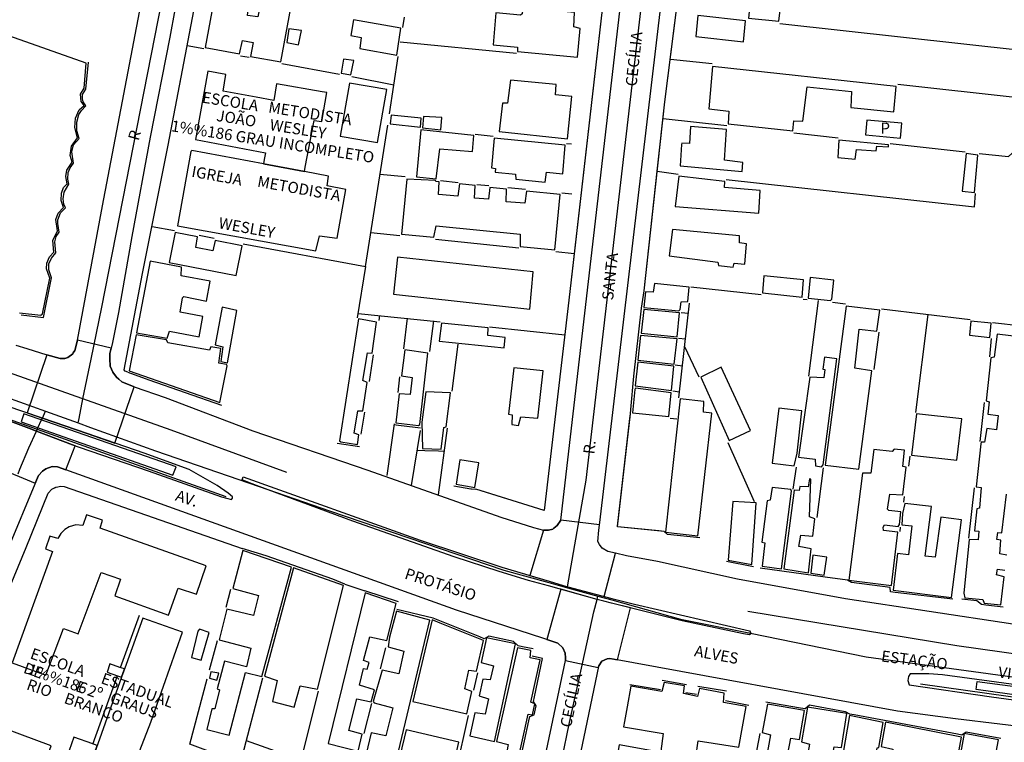
# Model space of a CAD drawing. Extents: x 180707 to 183128, y 1674278 to 1677056.
# Drawn here: x 180834 to 181054, y 1675434 to 1675596 of the extents above; entities that cross this region are included whole.
import ezdxf
from ezdxf.enums import TextEntityAlignment as Align

# ---------------------------------------------------------------- set-up
doc = ezdxf.new("R2010")
doc.units = 0
doc.header["$MEASUREMENT"] = 0
for name, color, linetype in [('IMAGEM', 7, 'CONTINUOUS'), ('V-CANTEIRO', 6, 'CONTINUOUS'), ('V-CRUZAMENTO', 1, 'CONTINUOUS'), ('V-EDIFICACAO', 2, 'CONTINUOUS'), ('V-EDIFICACAO_IDENTIFICADA', 6, 'CONTINUOUS'), ('V-EIXO_DE_LOGRADOURO', 3, 'CONTINUOUS'), ('V-ESCADA', 8, 'CONTINUOUS'), ('V-LOTE', 231, 'CONTINUOUS'), ('V-NOME_DOS_LOGRADOUROS', 2, 'CONTINUOUS'), ('V-QUADRA', 6, 'CONTINUOUS'), ('V-TEMPLO', 4, 'CONTINUOUS'), ('V-TESTADA', 3, 'CONTINUOUS')]:
    doc.layers.add(name, color=color, linetype=linetype)
picture_1 = doc.add_image_def('image1.jpg', size_in_pixel=(4028, 4628))

msp = doc.modelspace()

# ---------------------------------------------------------------- linework, layer by layer
at = {"layer": 'V-CANTEIRO'}
for points in [[(180848.69, 1675502.9), (180838.68, 1675506.34), (180830.55, 1675509.12), (180829.89, 1675509.26), (180816.71, 1675512.04), (180816.27, 1675511.66), (180816.44, 1675511.34), (180822.26, 1675509.01), (180828.79, 1675506.63), (180835.68, 1675504.11), (180837.37, 1675503.46), (180845.46, 1675500.35), (180846.91, 1675499.86), (180862.38, 1675494.57), (180878.84, 1675488.73), (180881.09, 1675488.09), (180881.32, 1675488.43), (180881.28, 1675488.69), (180880.3, 1675489.53), (180877.88, 1675491.26), (180871.58, 1675494.8), (180861.48, 1675498.52)], [(180997.35, 1675458.16), (180997.35, 1675457.94), (180997.18, 1675457.78), (180995.81, 1675458.01), (180982.1, 1675460.91), (180966.23, 1675464.9), (180964.51, 1675465.33), (180963.01, 1675465.74), (180952.13, 1675468.75), (180947.66, 1675469.98), (180941.06, 1675472), (180930.95, 1675475.28), (180908.23, 1675483.26), (180887.27, 1675491.01), (180885.69, 1675491.59), (180883.48, 1675492.49), (180883.69, 1675493.18), (180923.36, 1675478.98), (180941.62, 1675472.93), (180952.23, 1675469.8), (180956.37, 1675468.58), (180956.45, 1675468.56), (180966.32, 1675465.96), (180971.39, 1675464.63), (180997.12, 1675458.69), (180997.35, 1675458.33)], [(181097.49, 1675437.6), (181098.06, 1675438.68), (181098.02, 1675439.45), (181097.67, 1675439.74), (181086.04, 1675442.64), (181040.44, 1675448.83), (181037.38, 1675449.02), (181033.18, 1675449.02), (181032.79, 1675448.48), (181032.64, 1675447.54), (181032.96, 1675446.61), (181051.37, 1675443.92), (181097.49, 1675437.6)]]:
    msp.add_lwpolyline(points, close=True, dxfattribs=at)
at = {"layer": 'V-CRUZAMENTO', "linetype": 'Continuous'}
for points in [[(180859.22, 1675513.38), (180856.52, 1675514.5), (180855.81, 1675515.1), (180855.26, 1675515.56), (180854.48, 1675516.61), (180853.87, 1675517.97), (180853.86, 1675518.1), (180853.76, 1675519.59), (180853.82, 1675520.8), (180854.11, 1675522.05), (180846.57, 1675523.78), (180845.93, 1675521.47), (180845.61, 1675520.96), (180845.48, 1675520.76), (180844.42, 1675519.93), (180843.71, 1675519.69), (180842.65, 1675519.74), (180839.69, 1675520.52), (180835.24, 1675507.52), (180838.68, 1675506.34), (180848.69, 1675502.9), (180854.9, 1675500.77)], [(180846, 1675500.17), (180845.46, 1675500.35), (180837.37, 1675503.46), (180835.68, 1675504.11), (180828.79, 1675506.63), (180828.51, 1675506.73), (180826.3, 1675500.68), (180826.54, 1675500.57), (180828.2, 1675498.74), (180828.63, 1675497.39), (180828.53, 1675495.59), (180828.52, 1675495.32), (180837.08, 1675491.74), (180837.36, 1675492.41), (180837.81, 1675493.5), (180838.69, 1675494.49), (180839.48, 1675494.99), (180840.84, 1675495.48), (180842.04, 1675495.42), (180843.92, 1675494.75)], [(180967.14, 1675476.07), (180965.38, 1675476.5), (180964.14, 1675477.21), (180963.52, 1675478), (180963.2, 1675478.72), (180963.4, 1675481.24), (180963.54, 1675482.47), (180954.85, 1675483.49), (180954.05, 1675482.3), (180953.32, 1675481.69), (180953.06, 1675481.47), (180952.11, 1675481.21), (180950.95, 1675481.26), (180947.94, 1675471.06), (180952.23, 1675469.8), (180956.37, 1675468.58), (180956.45, 1675468.56), (180964.6, 1675466.41)], [(180970.46, 1675463.84), (180966.23, 1675464.9), (180964.51, 1675465.33), (180963.01, 1675465.74), (180954.85, 1675468), (180951.74, 1675456.77), (180954.23, 1675455.96), (180955.3, 1675454.85), (180955.84, 1675453.7), (180955.89, 1675452.65), (180955.92, 1675452.02), (180963.24, 1675450.5), (180963.28, 1675450.71), (180963.36, 1675450.82), (180964.07, 1675451.89), (180965.22, 1675452.43), (180965.26, 1675452.45), (180965.86, 1675452.5), (180967.54, 1675452.19)]]:
    msp.add_lwpolyline(points, close=True, dxfattribs=at)
at = {"layer": 'V-EDIFICACAO'}
for points in [[(180833.55, 1675529.93), (180838.37, 1675529.38), (180838.67, 1675529.74), (180840.33, 1675537.74), (180839.63, 1675539.8), (180839.71, 1675541.09), (180840.29, 1675542.51), (180841.27, 1675543.51), (180841.03, 1675546.14), (180842.09, 1675548.31), (180841.72, 1675550.83), (180842.24, 1675552.27), (180843.4, 1675553.57), (180842.9, 1675555.08), (180842.97, 1675556.77), (180843.45, 1675557.99), (180844.21, 1675558.84), (180843.93, 1675560.52), (180844.18, 1675561.92), (180845.35, 1675563.69), (180844.92, 1675565.18), (180845.17, 1675567.31), (180846.56, 1675569.16), (180845.94, 1675571.43), (180846.13, 1675573.52), (180846.93, 1675575.39), (180848.03, 1675576.41), (180847.38, 1675577.32), (180847.23, 1675578.9), (180848.03, 1675580.3), (180848.53, 1675585.87), (180807.65, 1675600.39)], [(181058.82, 1675524.4), (181052.63, 1675525.17), (181052.63, 1675525.17), (181051.99, 1675520.02), (181051.23, 1675519.86), (181050.19, 1675510.22), (181050.89, 1675509.98), (181050.57, 1675507.24), (181052.85, 1675506.92), (181052.53, 1675503.74), (181050.33, 1675503.99), (181049.82, 1675500.98), (181049.05, 1675500.94), (181048.97, 1675500.58), (181047.93, 1675490.94), (181049.09, 1675490.81), (181048.69, 1675486.17), (181048.13, 1675486.06), (181047.57, 1675481.13), (181048.55, 1675480.99), (181048.38, 1675479.08), (181046.38, 1675479.16), (181045.21, 1675467.1), (181045.4, 1675466.12), (181049.45, 1675465.71), (181049.73, 1675464.91), (181053.5, 1675464.52), (181054.24, 1675470.82), (181052.5, 1675471.21), (181052.73, 1675472.54), (181054.4, 1675472.29)], [(181054.82, 1675475.61), (181053.22, 1675475.97), (181053.49, 1675479), (181052.6, 1675479.17), (181052.81, 1675480.72), (181053.71, 1675480.67), (181054.76, 1675489.31)], [(181051.66, 1675427.52), (181052.94, 1675434.29), (181045.29, 1675435.69), (181044.48, 1675431.59)]]:
    msp.add_lwpolyline(points, dxfattribs=at)
for points in [[(180886.95, 1675596.22), (180884.66, 1675596.55), (180885.12, 1675600.28), (180877.37, 1675601.58), (180875.19, 1675589.35), (180882.86, 1675587.99), (180883.5, 1675590.96), (180885.9, 1675590.53), (180885.33, 1675587.38), (180892.13, 1675586.21), (180894.34, 1675598.29), (180887.63, 1675599.55), (180886.95, 1675596.22)], [(180999.91, 1675600.11), (180997.36, 1675600.36), (180996.93, 1675595.97), (181003.75, 1675595.25), (181004.24, 1675599.58), (180999.91, 1675600.11)], [(180946.35, 1675598.3), (180946.19, 1675596.96), (180945.86, 1675596.66), (180940.3, 1675597.16), (180939.71, 1675589.98), (180945.15, 1675589.45), (180945.18, 1675588.48), (180958.62, 1675587.19), (180959.22, 1675593.67), (180957.76, 1675593.98), (180957.9, 1675597.21), (180946.35, 1675598.3)], [(180908.38, 1675595.61), (180907.82, 1675592.07), (180910.12, 1675591.61), (180909.81, 1675589.18), (180918.11, 1675587.69), (180918.99, 1675593.7), (180908.38, 1675595.61)], [(180985.6, 1675596.52), (180985.11, 1675591.83), (180995.8, 1675590.64), (180996.25, 1675595.36), (180985.6, 1675596.52)], [(180893.94, 1675593.58), (180893.44, 1675590.49), (180896.1, 1675589.98), (180896.72, 1675593.22), (180893.94, 1675593.58)], [(180906.16, 1675586.77), (180905.61, 1675583.62), (180907.8, 1675583.26), (180908.47, 1675586.49), (180906.16, 1675586.77)], [(180988.89, 1675585.16), (180988.04, 1675575.64), (180992.49, 1675575.14), (180992.41, 1675572.29), (181006.86, 1675570.72), (181007.07, 1675572.94), (181009.09, 1675572.88), (181010.1, 1675580.61), (181020.04, 1675579.51), (181019.86, 1675575.96), (181029.53, 1675574.95), (181030.03, 1675580.68), (180988.89, 1675585.16)], [(180907.52, 1675581.41), (180905.4, 1675569.54), (180913.79, 1675568.08), (180915.88, 1675580), (180907.52, 1675581.41)], [(180943.56, 1675582.1), (180942.93, 1675576.93), (180941.83, 1675576.9), (180941.03, 1675570.6), (180956.35, 1675568.91), (180957.37, 1675578.39), (180953.66, 1675578.77), (180953.85, 1675581.09), (180943.56, 1675582.1)], [(180916.85, 1675574.26), (180916.62, 1675572.28), (180923.39, 1675571.56), (180923.54, 1675573.56), (180916.85, 1675574.26)], [(180924.08, 1675573.94), (180923.85, 1675571.38), (180927.98, 1675570.97), (180928.2, 1675573.67), (180924.08, 1675573.94)], [(180983.93, 1675571.65), (180983.69, 1675567.85), (180981.98, 1675567.95), (180981.88, 1675567.63), (180981.62, 1675562.86), (180995.5, 1675561.61), (180995.67, 1675563.6), (180991.52, 1675564.16), (180992.03, 1675570.99), (180983.93, 1675571.65)], [(181031, 1675569.07), (181031.3, 1675572.43), (181023.44, 1675573.14), (181023.13, 1675569.84), (181031, 1675569.07)], [(180923.5, 1675570.92), (180922.49, 1675560.4), (180926.94, 1675559.96), (180927.79, 1675566.7), (180935.04, 1675566.07), (180935.36, 1675569.67), (180923.5, 1675570.92)], [(180939.93, 1675569.04), (180939.3, 1675562.46), (180940.24, 1675562.24), (180940.19, 1675561.43), (180944.7, 1675560.98), (180944.77, 1675559.92), (180951.34, 1675559.23), (180951.68, 1675561.45), (180955.29, 1675561.07), (180955.87, 1675567.49), (180939.93, 1675569.04)], [(181017.14, 1675568.64), (181016.94, 1675564.73), (181020.87, 1675564.36), (181021.16, 1675566.56), (181025.52, 1675566.27), (181025.72, 1675567.25), (181028.32, 1675567.1), (181028.31, 1675567.55), (181017.14, 1675568.64)], [(181045.72, 1675565.65), (181044.84, 1675557.23), (181047.61, 1675556.91), (181048.32, 1675565.27), (181045.72, 1675565.65)], [(180981.33, 1675560.56), (180980.52, 1675553.76), (180999.21, 1675552.25), (180999.52, 1675557.33), (180991.56, 1675558.01), (180991.63, 1675559.34), (180981.33, 1675560.56)], [(180927.44, 1675556.44), (180927.62, 1675559.28), (180926.83, 1675559.34), (180926.8, 1675559.58), (180920.34, 1675559.91), (180919.13, 1675547.56), (180926.42, 1675546.86), (180926.92, 1675549.45), (180945.75, 1675547.55), (180945.73, 1675544.8), (180953.51, 1675544.09), (180954.73, 1675556.43), (180947.14, 1675557.16), (180946.81, 1675554.5), (180942.63, 1675554.83), (180942.72, 1675557.65), (180938.95, 1675558.04), (180938.67, 1675555.38), (180935.56, 1675555.61), (180935.7, 1675558.45), (180932.15, 1675558.81), (180931.81, 1675556.04), (180927.44, 1675556.44)], [(180877.39, 1675546.15), (180876.88, 1675543.86), (180873.1, 1675544.57), (180873.42, 1675546.95), (180868.46, 1675547.91), (180867.12, 1675541.18), (180882.1, 1675538.31), (180883.45, 1675544.96), (180877.39, 1675546.15)], [(180979.9, 1675548.61), (180979.16, 1675542.68), (180990.07, 1675541.26), (180990.17, 1675540.58), (180993.47, 1675540.14), (180993.7, 1675541.05), (180996.13, 1675540.84), (180996.5, 1675545.37), (180994.91, 1675545.61), (180994.88, 1675547.22), (180979.9, 1675548.61)], [(180862.87, 1675541.53), (180859.79, 1675525.46), (180866.67, 1675524.25), (180867.18, 1675525.86), (180873.82, 1675524.58), (180874.67, 1675529.1), (180869.59, 1675530.12), (180870.05, 1675533.29), (180870.37, 1675533.56), (180875.47, 1675532.55), (180876.31, 1675537), (180869.78, 1675538.23), (180869.88, 1675540.15), (180862.87, 1675541.53)], [(180918.27, 1675542.44), (180917.37, 1675534.09), (180947.9, 1675530.77), (180948.7, 1675539.12), (180918.27, 1675542.44)], [(181000.38, 1675538.26), (181000.05, 1675534.44), (181008.98, 1675533.47), (181009.26, 1675537.34), (181000.38, 1675538.26)], [(180975.83, 1675536.54), (180975.58, 1675534.6), (180973.87, 1675534.65), (180973.51, 1675531.15), (180981.32, 1675530.42), (180981.6, 1675530.67), (180981.82, 1675532.43), (180983.33, 1675532.46), (180983.61, 1675535.69), (180975.83, 1675536.54)], [(181010.72, 1675537.89), (181010.32, 1675533.24), (181015.32, 1675532.73), (181015.61, 1675533.01), (181016.02, 1675537.28), (181010.72, 1675537.89)], [(181020.78, 1675517.57), (181021.72, 1675526.25), (181025.68, 1675525.83), (181026.34, 1675530.57), (181018.8, 1675531.42), (181014.1, 1675495.78), (181021.69, 1675494.88), (181024.59, 1675516.93), (181020.78, 1675517.57)], [(180878.96, 1675531.22), (180877.39, 1675522.8), (180879.1, 1675522.33), (180878.71, 1675519.04), (180880.17, 1675518.75), (180882.27, 1675530.44), (180878.96, 1675531.22)], [(180973.44, 1675530.7), (180972.89, 1675525.35), (180980.97, 1675524.58), (180981.48, 1675529.93), (180973.44, 1675530.7)], [(180905.27, 1675501.29), (180905.55, 1675501.02), (180909.32, 1675500.44), (180909.6, 1675502.6), (180908.59, 1675502.95), (180909.39, 1675507.97), (180910.51, 1675508.01), (180911.44, 1675514.34), (180910.48, 1675514.77), (180911.53, 1675520.98), (180912.58, 1675520.9), (180913.54, 1675527.86), (180909.55, 1675528.57), (180905.27, 1675501.29)], [(180928.1, 1675527.62), (180927.6, 1675523.6), (180942.16, 1675522.12), (180942.4, 1675524.43), (180938.54, 1675524.84), (180938.57, 1675526.56), (180928.1, 1675527.62)], [(181046.76, 1675528.1), (181046.46, 1675524.92), (181050.99, 1675524.44), (181051.33, 1675527.61), (181046.76, 1675528.1)], [(180866.77, 1675523.19), (180866.5, 1675523.88), (180859.72, 1675525.01), (180858.16, 1675516.96), (180878.44, 1675509.83), (180880.11, 1675518.07), (180879.92, 1675518.37), (180878.2, 1675518.67), (180878.66, 1675521.96), (180876.4, 1675522.33), (180876.14, 1675521.55), (180866.77, 1675523.19)], [(180972.74, 1675524.87), (180972.16, 1675519.35), (180980.27, 1675518.45), (180980.94, 1675524.09), (180972.74, 1675524.87)], [(180919.89, 1675521.62), (180919.19, 1675515.81), (180921.57, 1675515.44), (180921.08, 1675511.63), (180918.64, 1675511.78), (180917.88, 1675505.28), (180923.01, 1675504.66), (180923.26, 1675504.9), (180925.03, 1675520.92), (180919.89, 1675521.62)], [(180972.15, 1675518.85), (180971.53, 1675513.56), (180979.69, 1675512.51), (180980.2, 1675518), (180972.15, 1675518.85)], [(181010.64, 1675515.49), (181008.15, 1675497.63), (181011.88, 1675497.16), (181011.91, 1675495.65), (181013.27, 1675495.45), (181013.68, 1675495.87), (181016.69, 1675519.63), (181013.99, 1675519.99), (181013.58, 1675517.32), (181014.01, 1675517.25), (181013.82, 1675515.38), (181010.64, 1675515.49)], [(180944.37, 1675517.63), (180943.17, 1675507.25), (180943.99, 1675507.09), (180943.86, 1675504.91), (180945.39, 1675504.68), (180945.92, 1675506.67), (180949.75, 1675506.33), (180950.89, 1675516.91), (180944.37, 1675517.63)], [(180990.84, 1675517.78), (180986.24, 1675515.53), (180992.58, 1675501.32), (180997.35, 1675503.6), (180990.84, 1675517.78)], [(180924.59, 1675512.23), (180923.71, 1675505.41), (180923.84, 1675499.56), (180928.05, 1675499.41), (180928.66, 1675504.22), (180929.19, 1675504.36), (180930.16, 1675512.03), (180924.59, 1675512.23)], [(180971.62, 1675513.05), (180971.42, 1675512.73), (180970.91, 1675507.52), (180979.1, 1675506.71), (180979.62, 1675512.03), (180971.62, 1675513.05)], [(180981.61, 1675510.65), (180978.31, 1675480.83), (180985.6, 1675479.96), (180988.69, 1675507.45), (180986.84, 1675507.71), (180986.95, 1675510.08), (180981.61, 1675510.65)], [(181003.74, 1675508.57), (181002.24, 1675496.23), (181007.15, 1675495.67), (181007.81, 1675498.47), (181008.91, 1675507.99), (181003.74, 1675508.57)], [(181034.59, 1675507.32), (181033.47, 1675498.06), (181043.62, 1675496.95), (181044.72, 1675506.22), (181034.59, 1675507.32)], [(181024.99, 1675499.29), (181024.35, 1675493.98), (181022.5, 1675494), (181019.41, 1675470.07), (181028.95, 1675468.88), (181030.37, 1675480.78), (181027.19, 1675481.17), (181027.08, 1675481.95), (181027.38, 1675482.44), (181030.49, 1675482.09), (181030.78, 1675482.51), (181031.06, 1675485.33), (181028.4, 1675485.68), (181028.07, 1675485.97), (181028.62, 1675489.33), (181031.55, 1675489.19), (181032.28, 1675495.36), (181031.52, 1675495.54), (181031.92, 1675499.16), (181029.55, 1675499.4), (181029.15, 1675498.89), (181024.99, 1675499.29)], [(180932.25, 1675496.98), (180931.38, 1675491.52), (180935.58, 1675490.82), (180936.47, 1675496.3), (180932.25, 1675496.98)], [(181008.45, 1675491.01), (181008.31, 1675490.1), (181007.13, 1675490.19), (181004.87, 1675472.61), (181010.37, 1675471.7), (181010.96, 1675477.09), (181008.23, 1675477.58), (181008.68, 1675480.11), (181011.32, 1675479.89), (181011.82, 1675483.75), (181010.57, 1675484.22), (181010.89, 1675492.7), (181010.57, 1675492.75), (181010.32, 1675490.92), (181008.45, 1675491.01)], [(181002.21, 1675490.84), (181001.75, 1675487.99), (181001.08, 1675487.78), (180999.93, 1675478.53), (181000.61, 1675478.4), (180999.96, 1675473.16), (181004.29, 1675472.55), (181006.6, 1675490.01), (181006.41, 1675490.33), (181002.21, 1675490.84)], [(180993.44, 1675487.66), (180992.4, 1675474.55), (180997.67, 1675473.54), (180998.67, 1675487.37), (180993.44, 1675487.66)], [(181038.79, 1675475.19), (181036.51, 1675475.42), (181037.92, 1675486.54), (181031.97, 1675487.25), (181031.45, 1675484.99), (181031.3, 1675482.44), (181033.56, 1675482.22), (181032.8, 1675475.7), (181030.35, 1675475.98), (181029.33, 1675467.81), (181042.44, 1675466.17), (181044.68, 1675483.54), (181040, 1675484.12), (181038.79, 1675475.19)], [(180886.03, 1675462.12), (180880.04, 1675463.58), (180878.32, 1675456.66), (180885.37, 1675454.81), (180884.46, 1675450.6), (180879.46, 1675451.91), (180877.87, 1675445.67), (180878.37, 1675445.44), (180877.31, 1675441.25), (180876.63, 1675441.23), (180875.53, 1675436.58), (180880.57, 1675435.34), (180884.22, 1675449.33), (180887.86, 1675448.47), (180894.49, 1675472.92), (180883.57, 1675476.72), (180881.36, 1675468.15), (180887.11, 1675466.62), (180886.03, 1675462.12)], [(181011.38, 1675475.61), (181010.9, 1675471.62), (181013.86, 1675471.15), (181014.45, 1675475.2), (181011.38, 1675475.61)], [(180894.94, 1675472.79), (180888.44, 1675448.51), (180891.33, 1675447.55), (180890.28, 1675442.89), (180895.09, 1675441.57), (180896.45, 1675446.37), (180900.32, 1675445.59), (180906.16, 1675468.84), (180894.94, 1675472.79)], [(180902.71, 1675433.48), (180909.42, 1675431.74), (180910.37, 1675435.57), (180907.37, 1675436.39), (180909.14, 1675443.44), (180912.37, 1675442.78), (180913.1, 1675445.48), (180909.72, 1675446.52), (180910.61, 1675450.26), (180911.44, 1675450.13), (180911.88, 1675451.6), (180910.68, 1675452.01), (180912.05, 1675457.38), (180915.87, 1675456.55), (180917.94, 1675464.78), (180911.05, 1675467.22), (180902.71, 1675433.48)], [(180915.66, 1675435.15), (180912.34, 1675435.84), (180910.6, 1675428.32), (180917.31, 1675426.68), (180925.5, 1675461.07), (180918.04, 1675463.07), (180916.48, 1675457.3), (180916.17, 1675455.09), (180919.72, 1675454.14), (180918.55, 1675449.02), (180914.83, 1675449.86), (180912.84, 1675442.88), (180913.04, 1675442.53), (180917.24, 1675441.46), (180915.66, 1675435.15)], [(180928.22, 1675460.26), (180926.07, 1675461.12), (180921.69, 1675442.87), (180933.78, 1675440.11), (180934.94, 1675445.1), (180933.39, 1675445.71), (180934.24, 1675449.86), (180935.95, 1675449.65), (180937.57, 1675456.52), (180928.22, 1675460.26)], [(180873.92, 1675459.05), (180873.54, 1675458.61), (180872.07, 1675452.74), (180874.3, 1675452.14), (180876.04, 1675458.32), (180873.92, 1675459.05)], [(180937.91, 1675440), (180935.6, 1675440.35), (180934.49, 1675435.16), (180940.03, 1675433.92), (180944.74, 1675455.77), (180938.24, 1675457.09), (180937.03, 1675451.59), (180939.81, 1675450.83), (180939.04, 1675447.68), (180937.39, 1675447.89), (180936.59, 1675444.16), (180938.67, 1675443.46), (180937.91, 1675440)], [(180940.48, 1675433.87), (180943.06, 1675433.19), (180942.42, 1675429.71), (180945.15, 1675429.17), (180947.52, 1675440), (180948.49, 1675439.89), (180949.02, 1675442.32), (180948.15, 1675442.73), (180950.23, 1675452.21), (180948.01, 1675452.66), (180948.13, 1675454.26), (180945.15, 1675454.88), (180940.48, 1675433.87)], [(180876.4, 1675449.48), (180876.11, 1675448.12), (180877.78, 1675447.63), (180878.26, 1675449.23), (180876.4, 1675449.48)], [(180970.53, 1675446.29), (180969.73, 1675441.69), (180969.16, 1675438.35), (180968.95, 1675437.15), (180977.83, 1675435.68), (180977.27, 1675431.7), (180976.62, 1675431.59), (180967.92, 1675433.12), (180966.9, 1675426.93), (180992.92, 1675422.32), (180994.07, 1675428.57), (180985.11, 1675430.34), (180985.65, 1675434.07), (180994.73, 1675432.66), (180996.43, 1675441.71), (180991.34, 1675442.64), (180991.48, 1675444.76), (180985.92, 1675445.75), (180985.49, 1675444), (180982.35, 1675444.64), (180982.59, 1675446.4), (180978.02, 1675447.14), (180977.52, 1675445.1)], [(181001.17, 1675442.24), (181000, 1675435.93), (181001.89, 1675435.41), (181000.28, 1675426.65), (180998.25, 1675426.85), (180997.36, 1675421.7), (180999.18, 1675421.22), (180997.6, 1675412.3), (180995.56, 1675412.49), (180994.42, 1675406.42), (180994.71, 1675406.01), (181002.8, 1675404.49), (181004.06, 1675411), (181001.98, 1675411.67), (181006.43, 1675434.63), (181008.39, 1675434.35), (181009.51, 1675440.81), (181001.17, 1675442.24)], [(181010.13, 1675441.59), (181008.84, 1675433.81), (181010.63, 1675433.33), (181007.29, 1675415.09), (181005.36, 1675415.22), (181004.23, 1675408.91), (181012.88, 1675407.37), (181013.2, 1675407.53), (181014.02, 1675413.56), (181012.63, 1675413.9), (181013.73, 1675420.1), (181014.37, 1675420.04), (181015.26, 1675425.29), (181014.76, 1675425.43), (181016.11, 1675432.68), (181017.75, 1675432.53), (181018.96, 1675440.17), (181010.13, 1675441.59)], [(181019.55, 1675439.73), (181017.1, 1675425.34), (181017.25, 1675424.99), (181018.62, 1675424.78), (181018.53, 1675423.15), (181021.81, 1675422.56), (181023.41, 1675431.14), (181025.57, 1675430.82), (181025.8, 1675432.49), (181026.12, 1675432.56), (181027.08, 1675438.18), (181019.55, 1675439.73)], [(181027.61, 1675438.19), (181026.64, 1675432.78), (181029.24, 1675432.19), (181028.16, 1675425.92), (181032.97, 1675425.01), (181032.73, 1675422.75), (181036.15, 1675422.16), (181036.66, 1675424.61), (181039.59, 1675424.26), (181040.08, 1675427.25), (181043.18, 1675426.83), (181044.66, 1675434.86), (181027.61, 1675438.19)], [(180920.18, 1675436.5), (180918.79, 1675430.64), (180922.58, 1675429.87), (180922.97, 1675431.57), (180928.16, 1675430.52), (180927.97, 1675428.88), (180930.74, 1675428.25), (180931.99, 1675433.77), (180920.18, 1675436.5)]]:
    msp.add_lwpolyline(points, close=True, dxfattribs=at)
at = {"layer": 'V-EDIFICACAO_IDENTIFICADA'}
for points in [[(180888.67, 1675565.82), (180888.42, 1675564.29), (180888.25, 1675563.29), (180897.42, 1675561.57), (180897.61, 1675562.57), (180899.56, 1675573.01), (180901.28, 1675572.78), (180902.4, 1675579.27), (180901.41, 1675579.48), (180891.18, 1675581.24), (180890.52, 1675577.54), (180886.57, 1675578.23), (180879.17, 1675579.61), (180879.76, 1675583.36), (180875.74, 1675584.12), (180872.99, 1675568.8), (180888.67, 1675565.82)], [(180831.88, 1675451.49), (180839.43, 1675448.72), (180843.39, 1675459.21), (180846.72, 1675458.02), (180851.86, 1675471.78), (180856.16, 1675470.27), (180854.91, 1675466.5), (180866.92, 1675462.17), (180869.13, 1675468.22), (180873.23, 1675466.88), (180875.4, 1675473.24), (180851.62, 1675481.68), (180852.17, 1675483.51), (180848.55, 1675484.69), (180847.71, 1675482.3), (180846.19, 1675482.43), (180844.72, 1675482.01), (180843.68, 1675481.37), (180842.78, 1675480.47), (180842.14, 1675479.39), (180840.35, 1675479.92), (180839.4, 1675477.03), (180840.92, 1675476.5), (180831.88, 1675451.49)], [(180843.25, 1675411.61), (180842.24, 1675408.82), (180841.92, 1675407.92), (180856.13, 1675402.87), (180859.25, 1675411.42), (180854.07, 1675413.28), (180855.79, 1675418.37), (180857.27, 1675417.93), (180861.51, 1675430.02), (180860.02, 1675430.52), (180862.95, 1675438.26), (180870.11, 1675458.4), (180861.16, 1675461.54), (180857.43, 1675451.12), (180856.42, 1675448.29), (180849.88, 1675430.02), (180843.25, 1675411.61)], [(180826.5, 1675438.15), (180817.45, 1675413.34), (180831.56, 1675408.22), (180840.68, 1675432.96), (180826.5, 1675438.15)]]:
    msp.add_lwpolyline(points, close=True, dxfattribs=at)
at = {"layer": 'V-EIXO_DE_LOGRADOURO'}
for points in [[(180956.33, 1675468.36), (180956.37, 1675468.58), (180959.05, 1675483.9), (180960.54, 1675492.42), (180989.34, 1675739.42), (180989.59, 1675744.36), (180990.01, 1675752.57), (180991.14, 1675761.63), (180991.84, 1675767.27), (180994.2, 1675781.97), (180998.52, 1675811.37)], [(180846.69, 1675505.29), (180846.89, 1675506.3), (180847.78, 1675510.66), (180849.6, 1675519.58), (180851.97, 1675531.2), (180865.47, 1675599.69), (180873.69, 1675645.35), (180894.09, 1675754.74), (180895.3, 1675761.24)], [(180830.65, 1675511.08), (180839.4, 1675507.93), (180846.69, 1675505.29), (180849.49, 1675504.28), (180864.02, 1675499.04), (180887.27, 1675491.01), (180903.06, 1675485.55), (180942.1, 1675472.31), (180952.2, 1675469.51), (180956.33, 1675468.36), (180963.2, 1675466.46), (180966.29, 1675465.6), (180981.66, 1675461.34), (180997.35, 1675458.16), (181023.3, 1675452.89), (181066.5, 1675446.96)], [(180838.68, 1675506.34), (180839.4, 1675507.93)], [(180837.69, 1675504.18), (180838.5, 1675505.95)], [(180838.5, 1675505.95), (180838.68, 1675506.34)], [(180833.24, 1675493.89), (180833.66, 1675494.89), (180835.64, 1675499.66), (180837.37, 1675503.46)], [(180837.37, 1675503.46), (180837.53, 1675503.83)], [(180837.53, 1675503.83), (180837.69, 1675504.18)], [(180848.7, 1674921.46), (180848.9, 1674922.49), (180866.43, 1675012.86), (180895.74, 1675148.43), (180911.4, 1675220.88), (180926.13, 1675290.22), (180929.39, 1675306.5), (180939.82, 1675358.52), (180946.16, 1675387.65), (180949.73, 1675404.5), (180953.63, 1675421.4), (180955.09, 1675429.79), (180956.78, 1675438.15), (180959.78, 1675451.7), (180962.27, 1675462.91), (180963.01, 1675465.74), (180963.2, 1675466.46)]]:
    msp.add_lwpolyline(points, dxfattribs=at)
at = {"layer": 'V-ESCADA'}
for points in [[(180855.54, 1675448.6), (180856.42, 1675448.29), (180856.71, 1675449.12), (180857.08, 1675450.15), (180856.07, 1675450.49), (180853.83, 1675451.26), (180853.2, 1675449.41), (180855.54, 1675448.6)], [(180849.04, 1675430.32), (180849.88, 1675430.02), (180850.94, 1675433.01), (180850.93, 1675433.01), (180850.01, 1675433.34), (180845.73, 1675434.84), (180844.71, 1675431.88), (180849.04, 1675430.32)]]:
    msp.add_lwpolyline(points, close=True, dxfattribs=at)
at = {"layer": 'V-LOTE'}
for points in [[(180857.85, 1675516.66), (180857.24, 1675516.84), (180857.01, 1675517.18), (180861.11, 1675538.76), (180866.84, 1675567.5), (180884.87, 1675661.74), (180902.82, 1675754.22)], [(180943.68, 1675748.25), (180981.58, 1675744.78), (180981.49, 1675743.03), (180979.36, 1675724.49), (180966.53, 1675618.79), (180956.68, 1675532.79), (180951.12, 1675485.66), (180935.79, 1675490.44)], [(180973.52, 1675534.87), (180978.2, 1675577.21), (180996.78, 1675724.22)], [(180919.43, 1675593.88), (180919.83, 1675596.19)], [(181003.98, 1675594.79), (181058.74, 1675588.73), (181079.48, 1675588.06)], [(180874.88, 1675589.05), (180871.11, 1675589.74)], [(180918.83, 1675590.62), (180944.9, 1675588.08)], [(180885, 1675587.13), (180883.11, 1675587.48)], [(180916.47, 1675574.5), (180918.45, 1675587.38)], [(180988.81, 1675585.7), (180979.46, 1675586.73)], [(180905.26, 1675583.31), (180892.35, 1675585.7)], [(180917.46, 1675580.98), (180908.06, 1675582.79)], [(181058.04, 1675578), (181030.4, 1675581.07)], [(180977.79, 1675573.49), (180992.07, 1675571.91)], [(180883.71, 1675545.43), (180911.07, 1675540.32), (180916.07, 1675572.02)], [(180939.74, 1675569.48), (180935.68, 1675569.89)], [(181007.09, 1675570.27), (181017.03, 1675569.16)], [(180957.25, 1675567.76), (180956.17, 1675567.83)], [(181028.67, 1675567.86), (181045.48, 1675566.03)], [(181048.6, 1675565.66), (181055.17, 1675564.96), (181057.37, 1675566.91), (181057.48, 1675568.2)], [(180920.02, 1675560.39), (180914.33, 1675560.96)], [(180976.48, 1675561.65), (180981.14, 1675561.04)], [(180927.87, 1675559.57), (180931.86, 1675559.14)], [(180936.08, 1675558.7), (180938.72, 1675558.46)], [(180942.96, 1675558.02), (180946.93, 1675557.64)], [(180991.9, 1675559.81), (181047.56, 1675553.67), (181047.84, 1675556.7)], [(180955.06, 1675556.81), (180957.36, 1675556.61)], [(180863.27, 1675549.3), (180868.31, 1675548.39)], [(180873.8, 1675547.32), (180877.18, 1675546.67)], [(180918.8, 1675547.22), (180912.27, 1675547.87)], [(180945.47, 1675544.46), (180926.79, 1675546.34)], [(180957.87, 1675543.15), (180953.75, 1675543.59)], [(180911.07, 1675540.32), (180909.25, 1675528.82)], [(180983.99, 1675535.78), (180999.78, 1675534.03)], [(180981.32, 1675510.9), (180983.74, 1675532.13)], [(181009.16, 1675533.02), (181010.11, 1675532.91)], [(181012.54, 1675532.73), (181010.36, 1675515.73)], [(181018.65, 1675531.88), (181015.77, 1675532.25)], [(180909.42, 1675529.81), (180927.85, 1675527.93)], [(180914.21, 1675529.32), (180914.05, 1675528.19)], [(180983.47, 1675529.78), (180981.82, 1675529.93)], [(181026.73, 1675530.81), (181046.61, 1675528.46)], [(181037.14, 1675529.59), (181034.33, 1675507.58)], [(180920.45, 1675528.71), (180919.6, 1675521.9)], [(180926.3, 1675528.11), (180925.45, 1675521.29)], [(181051.65, 1675527.76), (181058.23, 1675527)], [(180938.9, 1675526.79), (180955.74, 1675525.04)], [(181025.06, 1675517.21), (181026.21, 1675525.57)], [(180930.52, 1675512.36), (180931.9, 1675522.9)], [(180982.81, 1675524.02), (180981.23, 1675524.17)], [(181051, 1675520.09), (181051.4, 1675524.2)], [(180912.85, 1675520.52), (180911.89, 1675514.52)], [(180982.62, 1675522.37), (180985.77, 1675515.62)], [(180893.5, 1675494.19), (180867.53, 1675503.65), (180820.49, 1675520.34)], [(180982.13, 1675518.02), (180980.53, 1675518.18)], [(180918.38, 1675512.07), (180918.8, 1675515.61)], [(180981.48, 1675512.2), (180979.98, 1675512.37)], [(181048.83, 1675501.14), (181049.85, 1675509.88)], [(180867.93, 1675493.59), (180868.67, 1675495.44), (180834.54, 1675507.33), (180833.95, 1675505.49), (180867.93, 1675493.59)], [(180910.85, 1675507.71), (180910.08, 1675502.73)], [(180978, 1675480.95), (180967.56, 1675481.99), (180970.45, 1675507.3)], [(180828.87, 1675506.91), (180879.79, 1675488.79)], [(180917.5, 1675505.07), (180915.87, 1675493.49)], [(180980.84, 1675506.09), (180979.34, 1675506.29)], [(180923.35, 1675503.58), (180921.36, 1675491.25)], [(180929.43, 1675504.13), (180927.36, 1675489.16)], [(180992.31, 1675500.87), (180998.23, 1675487.68)], [(181033.05, 1675497.85), (181032.77, 1675495.58)], [(181006.97, 1675490.43), (181007.7, 1675495.38)], [(181012.3, 1675484.07), (181013.76, 1675495.23)], [(180797.66, 1675387.39), (180805.71, 1675406.21), (180806.94, 1675409.67), (180835.08, 1675477.35), (180840, 1675489.57), (180840.78, 1675490.43), (180841.79, 1675490.9), (180842.79, 1675491.11), (180843.53, 1675491.03), (180883.45, 1675477.17)], [(181046.33, 1675479.47), (181047.6, 1675490.74)], [(181031.72, 1675487.55), (181031.86, 1675488.82)], [(181030.89, 1675481.9), (181030.86, 1675480.91)], [(181019.13, 1675470.04), (181014.12, 1675470.73)], [(180879.84, 1675463.97), (180880.93, 1675468.05)], [(180906.44, 1675469.12), (180910.96, 1675467.64)], [(181095.94, 1675448.07), (181087.9, 1675449.35), (181074.41, 1675451), (181043.59, 1675455.32), (180996.78, 1675463.03)], [(180856.18, 1675450.46), (180860.44, 1675462.23)], [(180876.13, 1675449.94), (180877.91, 1675456.55)], [(180914.48, 1675450.16), (180915.67, 1675454.87)], [(180850.01, 1675433.33), (180855.54, 1675448.6)], [(180913.73, 1675417.52), (180871.69, 1675433.29), (180875.6, 1675447.93)], [(180883.05, 1675429.04), (180888.12, 1675448.16)], [(180935.4, 1675445.43), (180936.27, 1675449.27)], [(181095.46, 1675438.32), (181035.48, 1675446.76)], [(181047.98, 1675445.53), (181048.19, 1675447.37), (181074.82, 1675443.81), (181083.99, 1675442.42), (181083.72, 1675440.54), (181047.98, 1675445.53)], [(180896.7, 1675429.72), (180900.58, 1675445.17)], [(180910.79, 1675435.67), (180912.51, 1675442.44)], [(180931.38, 1675427.34), (180934.16, 1675439.75)], [(180997.93, 1675427.11), (180999.55, 1675435.67)], [(180884.38, 1675434.09), (180909.52, 1675425.14)]]:
    msp.add_lwpolyline(points, dxfattribs=at)
at = {"layer": 'V-QUADRA'}
for points in [[(181056.16, 1675460.2), (181018.67, 1675465.87), (180994.44, 1675470.26), (180976.51, 1675474.2), (180969.61, 1675475.46), (180967.14, 1675476.07), (180965.38, 1675476.5), (180964.14, 1675477.21), (180963.52, 1675478), (180963.2, 1675478.72), (180963.4, 1675481.24), (180963.6, 1675482.95), (180989.03, 1675697.97), (180994.22, 1675744.01), (180995.7, 1675757.09), (180996.31, 1675761.36), (180999.44, 1675783.11), (181003.72, 1675815.12)], [(180869.48, 1675604), (180867.28, 1675591.68), (180862.84, 1675569.28), (180858.71, 1675547.05), (180855.75, 1675529.99), (180854.39, 1675523.28), (180853.82, 1675520.8), (180853.76, 1675519.59), (180853.86, 1675518.1), (180853.87, 1675517.97), (180854.48, 1675516.61), (180855.26, 1675515.56), (180855.81, 1675515.1), (180856.52, 1675514.5), (180859.22, 1675513.38), (180866.21, 1675510.96), (180885.87, 1675503.52), (180911.61, 1675494.68), (180941.46, 1675484.17), (180948.72, 1675481.81), (180950.95, 1675481.26), (180952.11, 1675481.21), (180953.06, 1675481.47), (180953.32, 1675481.69), (180954.05, 1675482.3), (180954.85, 1675483.49), (180954.99, 1675484.74), (180985.04, 1675743.9)], [(180832.73, 1675522.71), (180835.2, 1675521.93), (180839.69, 1675520.52), (180842.65, 1675519.74), (180843.71, 1675519.69), (180844.42, 1675519.93), (180845.48, 1675520.76), (180845.61, 1675520.96), (180845.93, 1675521.47), (180846.57, 1675523.78), (180852.12, 1675553.9), (180860.48, 1675597.32)], [(180942.32, 1675387.64), (180955.92, 1675452.02), (180955.89, 1675452.65), (180955.84, 1675453.7), (180955.3, 1675454.85), (180954.23, 1675455.96), (180951.05, 1675456.99), (180931.47, 1675463.35), (180843.92, 1675494.75), (180842.04, 1675495.42), (180840.84, 1675495.48), (180839.48, 1675494.99), (180838.69, 1675494.49), (180837.81, 1675493.5), (180837.36, 1675492.41), (180830.69, 1675476.44), (180828.61, 1675471.99), (180811.65, 1675432.14)], [(181096.45, 1675432.36), (181079.65, 1675434.36), (181063.17, 1675436.61), (181043.35, 1675438.96), (181030.33, 1675440.72), (180965.86, 1675452.5), (180965.26, 1675452.45), (180965.22, 1675452.43), (180964.07, 1675451.89), (180963.36, 1675450.82), (180963.28, 1675450.71), (180950.19, 1675387.65)]]:
    msp.add_lwpolyline(points, dxfattribs=at)
at = {"layer": 'V-TEMPLO'}
msp.add_lwpolyline([(180897.42, 1675561.57), (180888.25, 1675563.29), (180872.2, 1675566.3), (180871.93, 1675566.09), (180868.93, 1675549.46), (180899.98, 1675543.81), (180900.82, 1675547.21), (180904.72, 1675546.65), (180906.67, 1675557.56), (180902.54, 1675558.42), (180902.84, 1675560.55), (180897.42, 1675561.57)], close=True, dxfattribs=at)
at = {"layer": 'V-TESTADA'}
for points in [[(180978.2, 1675577.21), (180996.6, 1675722.8)], [(180966.53, 1675618.79), (180957.87, 1675543.15)], [(180866.84, 1675567.5), (180873.58, 1675602.72)], [(180833.95, 1675529.49), (180838.91, 1675528.87), (180840.75, 1675537.81), (180840.1, 1675539.59), (180840.15, 1675540.92), (180840.69, 1675542.19), (180841.67, 1675543.39), (180841.46, 1675545.81), (180841.8, 1675547.03), (180842.47, 1675548.03), (180842.12, 1675549.95), (180842.18, 1675550.74), (180842.76, 1675552.31), (180843.87, 1675553.46), (180843.52, 1675554.28), (180843.33, 1675555.48), (180843.53, 1675557), (180844.6, 1675558.75), (180844.38, 1675559.91), (180844.43, 1675561.41), (180844.88, 1675562.46), (180845.65, 1675563.49), (180845.31, 1675565.98), (180845.69, 1675567.57), (180846.9, 1675568.98), (180846.4, 1675570.68), (180846.39, 1675572.67), (180846.86, 1675574.37), (180847.41, 1675575.26), (180848.39, 1675576.35), (180847.81, 1675577.24), (180847.65, 1675577.87), (180847.67, 1675578.87), (180848.42, 1675580.08), (180849.03, 1675586.07)], [(180976.48, 1675561.65), (180978.2, 1675577.21)], [(180857.01, 1675517.18), (180861.11, 1675538.76), (180866.84, 1675567.5)], [(180973.52, 1675534.87), (180976.48, 1675561.65)], [(180957.87, 1675543.15), (180956.68, 1675532.79)], [(180970.45, 1675507.3), (180970.54, 1675508.27), (180971.25, 1675515.74), (180972.96, 1675531.01), (180973.52, 1675534.87)], [(180956.68, 1675532.79), (180951.12, 1675485.66), (180936.82, 1675490.12), (180935.79, 1675490.44)], [(180857.16, 1675516.96), (180857.01, 1675517.18)], [(180857.24, 1675516.84), (180857.16, 1675516.96)], [(180857.85, 1675516.66), (180857.24, 1675516.84)], [(180857.84, 1675516.66), (180862.51, 1675514.9), (180878.84, 1675509.28)], [(180967.58, 1675482.13), (180970.33, 1675506.27), (180970.45, 1675507.3)], [(180917.47, 1675504.89), (180918.48, 1675504.77), (180922.25, 1675504.31), (180923.44, 1675504.17)], [(180904.71, 1675500.74), (180909.73, 1675499.99)], [(180922.63, 1675499.16), (180924.36, 1675499.11)], [(180924.36, 1675499.11), (180927.49, 1675499.02)], [(180927.49, 1675499.02), (180928.72, 1675498.98)], [(180797.66, 1675387.39), (180805.71, 1675406.21), (180806.94, 1675409.67), (180835.08, 1675477.35), (180840, 1675489.57), (180840.78, 1675490.43)], [(180840.78, 1675490.43), (180841.68, 1675490.85)], [(180841.68, 1675490.85), (180841.79, 1675490.9)], [(180841.79, 1675490.9), (180842.79, 1675491.11), (180843.53, 1675491.03), (180883.45, 1675477.17)], [(180930.88, 1675491.16), (180934.71, 1675490.49), (180934.82, 1675490.48), (180935.79, 1675490.44)], [(180967.56, 1675481.99), (180967.58, 1675482.13)], [(180967.62, 1675481.98), (180967.56, 1675481.99)], [(180978, 1675480.95), (180976.81, 1675481.07), (180967.62, 1675481.98)], [(180986.06, 1675479.49), (180978.81, 1675480.27), (180978, 1675480.95)], [(180906.44, 1675469.12), (180903.79, 1675470.25), (180888.83, 1675475.49), (180883.45, 1675477.17)], [(180998.07, 1675473.03), (180992, 1675474.22)], [(181014.12, 1675470.73), (180999.54, 1675472.74)], [(181019.13, 1675470.04), (181017.98, 1675470.2), (181014.12, 1675470.73)], [(181028.77, 1675467.43), (181028.69, 1675468.43), (181019.98, 1675469.52), (181019.13, 1675470.04)], [(180906.44, 1675469.12), (180910.96, 1675467.64)], [(180918.51, 1675465.2), (180910.96, 1675467.64)], [(181042.75, 1675465.75), (181029.77, 1675467.31), (181028.77, 1675467.43)], [(181049.13, 1675464.56), (181048.13, 1675465.4), (181044.71, 1675465.78)], [(180937.7, 1675456.92), (180936.7, 1675457.32), (180926.28, 1675461.54), (180918.1, 1675463.49)], [(181053.97, 1675464.01), (181050.13, 1675464.45), (181049.13, 1675464.56)], [(180945.29, 1675455.35), (180944.29, 1675456.28), (180938.7, 1675457.47), (180937.7, 1675456.92)], [(180948.69, 1675454.63), (180946.29, 1675455.14), (180945.29, 1675455.35)], [(180950.78, 1675452.52), (180948.45, 1675453.02)], [(180948.75, 1675442.87), (180948.96, 1675443.87), (180950.78, 1675452.52)], [(180977.6, 1675447.6), (180983.07, 1675446.7)], [(180970.31, 1675446.66), (180977.19, 1675445.58)], [(180985.54, 1675446.28), (180992.01, 1675445.21)], [(180982.86, 1675444.9), (180985.24, 1675444.5)], [(180947.92, 1675439.51), (180948.92, 1675439.86), (180949.37, 1675441.87), (180948.75, 1675442.87)], [(180991.76, 1675443.06), (180996.99, 1675442.07)], [(181000.78, 1675442.79), (181008.6, 1675441.43), (181009.6, 1675441.26)], [(181009.6, 1675441.26), (181010.6, 1675442.09), (181018.59, 1675440.65), (181019.59, 1675440.12)], [(180945.08, 1675428.54), (180945.78, 1675429.54), (180947.7, 1675438.51), (180947.92, 1675439.51)], [(181019.59, 1675440.12), (181020.59, 1675439.93), (181043.74, 1675435.61), (181044.74, 1675435.42)], [(181044.74, 1675435.42), (181045.74, 1675436.05), (181053.49, 1675434.63)]]:
    msp.add_lwpolyline(points, dxfattribs=at)

# ---------------------------------------------------------------- texts
at = {"layer": 'V-NOME_DOS_LOGRADOUROS'}
for s, rotation, p in [('CECÍLIA', 83.7816, (180971.58, 1675586.79)), ('ESCOLA', 351.054, (180880.75, 1675576.98)), ('METODISTA', 351.054, (180898.65, 1675574.29)), ('JOÃO', 351.054, (180882.11, 1675573.18)), ('WESLEY', 351.054, (180895.93, 1675570.82)), ('1%%186 GRAU INCOMPLETO', 351.054, (180890.26, 1675567.99)), ('R', 74.5287, (180859.64, 1675569.65)), ('IGREJA', 349.8263, (180877.75, 1675560.35)), ('METODISTA', 349.8263, (180896.15, 1675557.47)), ('WESLEY', 349.8263, (180884.45, 1675548.69)), ('SANTA', 83.7816, (180966.22, 1675538.07)), ('R.', 83.7816, (180961.62, 1675499.81)), ('AV.', 342.0812, (180870.95, 1675488.07)), ('PROTÁSIO', 342.0812, (180927.83, 1675468.78)), ('ESCOLA', 340.4882, (180842.03, 1675451.33)), ('ALVES', 349.4914, (180989.69, 1675453.04)), ('ESTAÇÃO', 352.7776, (181034.09, 1675451.82)), ('DE', 340.4882, (180836.6, 1675449.5)), ('1%%186', 340.4882, (180842.01, 1675447.64)), ('VICENTE', 352.7776, (181059.69, 1675448.29)), ('RIO', 340.4882, (180837.93, 1675445.56)), ('ESTADUAL', 340.4882, (180859.89, 1675445.06)), ('CECÍLIA', 77.8812, (180957.5, 1675443.08)), ('E 2º', 340.4882, (180849.08, 1675445.12)), ('BRANCO', 340.4882, (180850.09, 1675441.16)), ('GRAUS', 340.4882, (180859.16, 1675441.71))]:
    msp.add_text(s, height=2.5, rotation=rotation, dxfattribs=at).set_placement(p, align=Align.MIDDLE)
msp.add_text('P', height=2.5, dxfattribs=at).set_placement((181026.49, 1675570.05))

# ---------------------------------------------------------------- referenced raster images: frames only (the image files are external)
at = {"layer": 'IMAGEM', "linetype": 'Continuous'}
image = msp.add_image(picture_1, insert=(180706.58, 1674278.07), size_in_units=(2417.62, 2777.75), dxfattribs=at)
image.dxf.flags = 7

doc.saveas('drawing.dxf')
